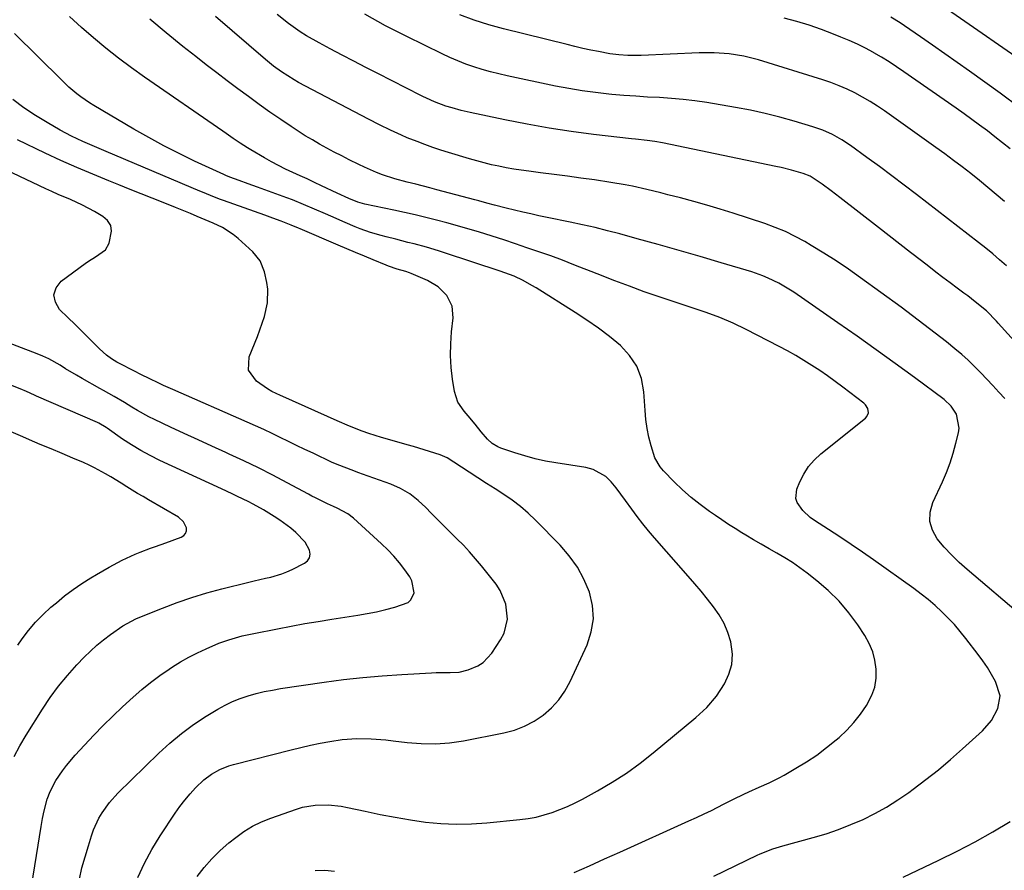
# Model space of a CAD drawing. Units: inches. Extents: x 1880426 to 1885692, y 464426 to 469733.
# Drawn here: x 1882056 to 1882383, y 469089 to 469372 of the extents above; entities that cross this region are included whole.
import ezdxf

# ---------------------------------------------------------------- set-up
doc = ezdxf.new("R2010")
doc.units = ezdxf.units.IN
doc.header["$MEASUREMENT"] = 0
doc.layers.add('7', color=7, linetype='Continuous')
doc.layers.add('8', color=7, linetype='Continuous')

msp = doc.modelspace()

# ---------------------------------------------------------------- linework, layer by layer
at = {"layer": '7', "color": 18}
for points in [[(1882399.56, 469351.04, 2008), (1882357.3, 469380.4, 2008)], [(1882404.61, 469245.13, 1998), (1882381.1, 469271.22, 1998), (1882380.46, 469271.93, 1998), (1882377.12, 469275.33, 1998), (1882373.45, 469278.34, 1998), (1882370.94, 469280.26, 1998), (1882369.68, 469281.21, 1998), (1882367.45, 469282.85, 1998), (1882365.07, 469284.62, 1998), (1882362.7, 469286.4, 1998), (1882360.34, 469288.2, 1998), (1882358, 469290.02, 1998), (1882355.53, 469291.94, 1998), (1882351.96, 469294.73, 1998), (1882348.39, 469297.51, 1998), (1882344.82, 469300.29, 1998), (1882341.24, 469303.07, 1998), (1882328.4, 469313.02, 1998), (1882325.51, 469315.23, 1998), (1882322.58, 469317.39, 1998), (1882318.52, 469320.09, 1998), (1882316.21, 469321.01, 1998), (1882312.32, 469322.12, 1998), (1882308.89, 469322.97, 1998), (1882307.17, 469323.35, 1998), (1882269.5, 469331.13, 1998), (1882266.95, 469331.6, 1998), (1882264.38, 469331.95, 1998), (1882260.51, 469332.4, 1998), (1882259.22, 469332.55, 1998), (1882246.6, 469334, 1998), (1882239.19, 469334.95, 1998), (1882231.81, 469336.04, 1998), (1882224.47, 469337.35, 1998), (1882217.15, 469338.8, 1998), (1882205.55, 469341.26, 1998), (1882202.55, 469341.96, 1998), (1882199.57, 469342.77, 1998), (1882197.54, 469343.38, 1998), (1882193.67, 469344.8, 1998), (1882191.08, 469345.98, 1998), (1882189.81, 469346.61, 1998), (1882189.18, 469346.93, 1998), (1882174.94, 469354.19, 1998), (1882170.95, 469356.24, 1998), (1882166.96, 469358.3, 1998), (1882162.99, 469360.37, 1998), (1882159.02, 469362.46, 1998), (1882155.37, 469364.4, 1998), (1882151.17, 469366.79, 1998), (1882149.13, 469368.1, 1998), (1882145.18, 469370.88, 1998), (1882141.4, 469373.9, 1998)], [(1882383.17, 469311.68, 2002), (1882380.41, 469314.04, 2002), (1882377.63, 469316.37, 2002), (1882374.81, 469318.66, 2002), (1882371.96, 469320.93, 2002), (1882369.09, 469323.15, 2002), (1882366.19, 469325.34, 2002), (1882363.27, 469327.5, 2002), (1882360.32, 469329.63, 2002), (1882343.31, 469341.79, 2002), (1882340.93, 469343.41, 2002), (1882338.49, 469344.97, 2002), (1882335.99, 469346.41, 2002), (1882333.45, 469347.78, 2002), (1882330.84, 469349.03, 2002), (1882328.19, 469350.18, 2002), (1882325.49, 469351.2, 2002), (1882322.76, 469352.12, 2002), (1882301.38, 469358.72, 2002), (1882296.55, 469359.96, 2002), (1882291.63, 469360.75, 2002), (1882286.66, 469361.12, 2002), (1882281.67, 469361.09, 2002), (1882262.39, 469360.24, 2002), (1882260.9, 469360.2, 2002), (1882257.94, 469360.22, 2002), (1882254.98, 469360.4, 2002), (1882252.04, 469360.77, 2002), (1882248.25, 469361.49, 2002), (1882245.63, 469362.03, 2002), (1882243.01, 469362.59, 2002), (1882240.41, 469363.2, 2002), (1882237.8, 469363.82, 2002), (1882216.69, 469369.06, 2002), (1882211.79, 469370.42, 2002), (1882206.95, 469371.95, 2002), (1882202.19, 469373.73, 2002)], [(1882286.58, 469087.3, 1992), (1882300.97, 469094.3, 1992), (1882301.99, 469094.77, 1992), (1882306.2, 469096.42, 1992), (1882308.35, 469097.1, 1992), (1882309.44, 469097.41, 1992), (1882319.62, 469100.18, 1992), (1882323.85, 469101.44, 1992), (1882328.03, 469102.85, 1992), (1882332.13, 469104.46, 1992), (1882336.17, 469106.22, 1992), (1882340.11, 469108.19, 1992), (1882343.97, 469110.31, 1992), (1882347.69, 469112.66, 1992), (1882351.32, 469115.16, 1992), (1882352.78, 469116.23, 1992), (1882357.02, 469119.44, 1992), (1882361.19, 469122.74, 1992), (1882365.25, 469126.17, 1992), (1882369.24, 469129.69, 1992), (1882375.83, 469135.69, 1992), (1882378.82, 469139.1, 1992), (1882380.97, 469143.09, 1992), (1882381.67, 469147.33, 1992), (1882380.19, 469152.09, 1992), (1882378.88, 469154.41, 1992), (1882377.5, 469156.68, 1992), (1882376, 469158.88, 1992), (1882374.43, 469161.03, 1992), (1882370.35, 469166.33, 1992), (1882368.46, 469168.67, 1992), (1882366.5, 469170.96, 1992), (1882364.44, 469173.15, 1992), (1882362.31, 469175.28, 1992), (1882360.08, 469177.32, 1992), (1882357.8, 469179.28, 1992), (1882355.44, 469181.15, 1992), (1882353.02, 469182.95, 1992), (1882339.62, 469192.47, 1992), (1882335.93, 469195.05, 1992), (1882332.21, 469197.61, 1992), (1882328.46, 469200.11, 1992), (1882324.69, 469202.58, 1992), (1882319.98, 469205.63, 1992), (1882318.61, 469206.62, 1992), (1882316.12, 469208.88, 1992), (1882314.24, 469211.53, 1992), (1882313.79, 469212.95, 1992), (1882314.17, 469215.98, 1992), (1882315.15, 469218.4, 1992), (1882316.47, 469221.05, 1992), (1882318.03, 469223.51, 1992), (1882319.95, 469225.71, 1992), (1882322.11, 469227.73, 1992), (1882336.96, 469239.6, 1992), (1882337.44, 469240.14, 1992), (1882337.92, 469241.39, 1992), (1882337.7, 469242.83, 1992), (1882336.95, 469244.07, 1992), (1882336.41, 469244.59, 1992), (1882329.42, 469249.96, 1992), (1882326.9, 469251.84, 1992), (1882324.35, 469253.68, 1992), (1882321.75, 469255.45, 1992), (1882319.13, 469257.19, 1992), (1882316.46, 469258.85, 1992), (1882313.76, 469260.46, 1992), (1882311.02, 469262, 1992), (1882308.25, 469263.48, 1992), (1882297.35, 469269.12, 1992), (1882292.99, 469271.22, 1992), (1882288.52, 469273.06, 1992), (1882283.97, 469274.72, 1992), (1882279.38, 469276.29, 1992), (1882273.32, 469278.28, 1992), (1882268.37, 469279.95, 1992), (1882263.44, 469281.67, 1992), (1882258.53, 469283.46, 1992), (1882253.65, 469285.31, 1992), (1882247.76, 469287.59, 1992), (1882245.83, 469288.34, 1992), (1882241.99, 469289.88, 1992), (1882240.08, 469290.66, 1992), (1882236.23, 469292.19, 1992), (1882232.34, 469293.6, 1992), (1882224.45, 469296.31, 1992), (1882220.62, 469297.61, 1992), (1882216.79, 469298.87, 1992), (1882212.94, 469300.1, 1992), (1882208.29, 469301.54, 1992), (1882204.82, 469302.58, 1992), (1882201.34, 469303.59, 1992), (1882197.85, 469304.56, 1992), (1882194.36, 469305.5, 1992), (1882190.85, 469306.39, 1992), (1882187.33, 469307.24, 1992), (1882183.8, 469308.04, 1992), (1882180.26, 469308.8, 1992), (1882170.56, 469310.81, 1992), (1882168.27, 469311.41, 1992), (1882165.24, 469312.67, 1992), (1882161.41, 469314.46, 1992), (1882156.22, 469316.91, 1992), (1882153.83, 469318.03, 1992), (1882151.43, 469319.15, 1992), (1882149.03, 469320.25, 1992), (1882146.63, 469321.35, 1992), (1882144.24, 469322.47, 1992), (1882141.87, 469323.65, 1992), (1882139.55, 469324.89, 1992), (1882137.24, 469326.19, 1992), (1882132.73, 469328.81, 1992), (1882131.52, 469329.53, 1992), (1882129.15, 469331.04, 1992), (1882126.82, 469332.63, 1992), (1882124.51, 469334.23, 1992), (1882123.35, 469335.03, 1992), (1882097.33, 469353.03, 1992), (1882092.98, 469356.13, 1992), (1882088.69, 469359.33, 1992), (1882084.51, 469362.65, 1992), (1882080.39, 469366.06, 1992), (1882076.36, 469369.58, 1992), (1882072.4, 469373.17, 1992)], [(1882389.28, 469173.53, 1994), (1882370.73, 469189.26, 1994), (1882368.07, 469191.65, 1994), (1882365.51, 469194.13, 1994), (1882363.09, 469196.75, 1994), (1882360.76, 469199.47, 1994), (1882359.18, 469202.34, 1994), (1882358.3, 469205.29, 1994), (1882358.45, 469208.37, 1994), (1882359.3, 469211.53, 1994), (1882362.53, 469218.42, 1994), (1882363.89, 469221.56, 1994), (1882365.11, 469224.74, 1994), (1882366.14, 469227.99, 1994), (1882367.03, 469231.29, 1994), (1882367.85, 469234.77, 1994), (1882368.06, 469236.34, 1994), (1882367.2, 469240.92, 1994), (1882365.47, 469243.62, 1994), (1882363.14, 469245.83, 1994), (1882353.19, 469253.15, 1994), (1882346.87, 469257.76, 1994), (1882340.52, 469262.34, 1994), (1882334.14, 469266.85, 1994), (1882327.74, 469271.34, 1994), (1882313.09, 469281.5, 1994), (1882311.46, 469282.57, 1994), (1882308.11, 469284.53, 1994), (1882304.61, 469286.23, 1994), (1882302.82, 469286.98, 1994), (1882299.14, 469288.24, 1994), (1882288.97, 469291.29, 1994), (1882282.02, 469293.34, 1994), (1882275.06, 469295.36, 1994), (1882268.09, 469297.34, 1994), (1882261.11, 469299.28, 1994), (1882255.32, 469300.87, 1994), (1882251.21, 469301.95, 1994), (1882247.1, 469302.98, 1994), (1882242.96, 469303.92, 1994), (1882238.81, 469304.81, 1994), (1882231.15, 469306.38, 1994), (1882228.44, 469306.95, 1994), (1882225.74, 469307.53, 1994), (1882223.04, 469308.13, 1994), (1882220.35, 469308.75, 1994), (1882217.59, 469309.4, 1994), (1882213.67, 469310.4, 1994), (1882211.07, 469311.14, 1994), (1882208.47, 469311.86, 1994), (1882207.16, 469312.21, 1994), (1882194.52, 469315.58, 1994), (1882192.19, 469316.19, 1994), (1882187.51, 469317.4, 1994), (1882184.67, 469318.11, 1994), (1882180.52, 469319.25, 1994), (1882176.44, 469320.59, 1994), (1882174.42, 469321.34, 1994), (1882170.47, 469323.03, 1994), (1882168.53, 469323.96, 1994), (1882165.38, 469325.53, 1994), (1882162.9, 469326.8, 1994), (1882160.43, 469328.08, 1994), (1882157.98, 469329.4, 1994), (1882155.54, 469330.74, 1994), (1882153.12, 469332.12, 1994), (1882150.74, 469333.55, 1994), (1882148.39, 469335.04, 1994), (1882146.07, 469336.57, 1994), (1882142.63, 469338.91, 1994), (1882139.02, 469341.41, 1994), (1882135.43, 469343.94, 1994), (1882131.88, 469346.53, 1994), (1882128.35, 469349.14, 1994), (1882124.85, 469351.8, 1994), (1882121.36, 469354.47, 1994), (1882117.89, 469357.16, 1994), (1882114.42, 469359.86, 1994), (1882110.11, 469363.24, 1994), (1882104.55, 469367.72, 1994), (1882099.07, 469372.28, 1994)], [(1882383.31, 469246.19, 1996), (1882381.28, 469248.31, 1996), (1882379.26, 469250.43, 1996), (1882377.25, 469252.57, 1996), (1882375.24, 469254.72, 1996), (1882373.2, 469256.82, 1996), (1882371.1, 469258.86, 1996), (1882368.92, 469260.81, 1996), (1882366.67, 469262.69, 1996), (1882363.85, 469264.96, 1996), (1882360.13, 469267.9, 1996), (1882356.38, 469270.81, 1996), (1882352.59, 469273.67, 1996), (1882348.77, 469276.49, 1996), (1882335.26, 469286.32, 1996), (1882331.26, 469289.14, 1996), (1882327.21, 469291.89, 1996), (1882323.09, 469294.51, 1996), (1882318.92, 469297.07, 1996), (1882316.77, 469298.33, 1996), (1882313.58, 469300.08, 1996), (1882310.33, 469301.69, 1996), (1882306.97, 469303.07, 1996), (1882303.55, 469304.31, 1996), (1882293, 469307.76, 1996), (1882288.64, 469309.13, 1996), (1882284.27, 469310.45, 1996), (1882279.87, 469311.68, 1996), (1882275.46, 469312.86, 1996), (1882271.32, 469313.92, 1996), (1882268.96, 469314.52, 1996), (1882264.24, 469315.68, 1996), (1882259.51, 469316.76, 1996), (1882257.13, 469317.24, 1996), (1882252.34, 469318.03, 1996), (1882246.84, 469318.83, 1996), (1882242.38, 469319.46, 1996), (1882237.92, 469320.07, 1996), (1882233.45, 469320.66, 1996), (1882228.98, 469321.23, 1996), (1882225.03, 469321.72, 1996), (1882222.54, 469322.06, 1996), (1882220.05, 469322.44, 1996), (1882217.57, 469322.88, 1996), (1882215.1, 469323.37, 1996), (1882212.64, 469323.91, 1996), (1882210.19, 469324.5, 1996), (1882207.76, 469325.16, 1996), (1882205.34, 469325.85, 1996), (1882198.42, 469327.95, 1996), (1882195.77, 469328.78, 1996), (1882193.14, 469329.66, 1996), (1882190.52, 469330.6, 1996), (1882187.92, 469331.58, 1996), (1882184.65, 469332.88, 1996), (1882182.77, 469333.67, 1996), (1882179.08, 469335.37, 1996), (1882175.42, 469337.18, 1996), (1882171.8, 469339.05, 1996), (1882148.55, 469351.28, 1996), (1882147.09, 469352.08, 1996), (1882142.86, 469354.75, 1996), (1882140.18, 469356.72, 1996), (1882138.88, 469357.77, 1996), (1882137.6, 469358.83, 1996), (1882120.92, 469373.16, 1996)], [(1882385.02, 469329.19, 2004), (1882382.52, 469331.19, 2004), (1882379.99, 469333.17, 2004), (1882377.45, 469335.12, 2004), (1882374.89, 469337.04, 2004), (1882372.31, 469338.94, 2004), (1882369.71, 469340.81, 2004), (1882367.09, 469342.66, 2004), (1882349.7, 469354.82, 2004), (1882347.25, 469356.48, 2004), (1882344.77, 469358.1, 2004), (1882342.25, 469359.64, 2004), (1882339.69, 469361.14, 2004), (1882339.61, 469361.18, 2004), (1882336.97, 469362.61, 2004), (1882334.29, 469363.96, 2004), (1882331.56, 469365.2, 2004), (1882328.79, 469366.36, 2004), (1882326.35, 469367.33, 2004), (1882322.31, 469368.84, 2004), (1882318.23, 469370.25, 2004), (1882314.1, 469371.5, 2004), (1882309.94, 469372.64, 2004)], [(1882388.26, 469342.84, 2006), (1882381.7, 469347.64, 2006), (1882371.47, 469355, 2006), (1882367.42, 469357.9, 2006), (1882363.36, 469360.78, 2006), (1882359.28, 469363.63, 2006), (1882355.19, 469366.46, 2006), (1882349.97, 469370.06, 2006), (1882348.47, 469371.06, 2006), (1882345.4, 469372.95, 2006)], [(1882114.81, 469087.18, 1988), (1882117.18, 469090.23, 1988), (1882119.7, 469093.14, 1988), (1882122.46, 469095.83, 1988), (1882125.37, 469098.38, 1988), (1882127.65, 469100.22, 1988), (1882130.36, 469102.18, 1988), (1882133.19, 469103.94, 1988), (1882136.18, 469105.4, 1988), (1882139.28, 469106.66, 1988), (1882147.82, 469109.61, 1988), (1882149.88, 469110.22, 1988), (1882154.09, 469110.96, 1988), (1882158.39, 469111.04, 1988), (1882162.67, 469110.6, 1988), (1882164.79, 469110.2, 1988), (1882170.63, 469108.9, 1988), (1882175.63, 469107.85, 1988), (1882180.65, 469106.9, 1988), (1882185.7, 469106.07, 1988), (1882190.76, 469105.34, 1988), (1882195.83, 469104.85, 1988), (1882200.91, 469104.6, 1988), (1882205.99, 469104.7, 1988), (1882211.08, 469105.03, 1988), (1882222.11, 469106.13, 1988), (1882224.83, 469106.5, 1988), (1882227.53, 469107, 1988), (1882230.19, 469107.68, 1988), (1882232.82, 469108.49, 1988), (1882235.4, 469109.45, 1988), (1882237.94, 469110.5, 1988), (1882240.43, 469111.68, 1988), (1882242.88, 469112.94, 1988), (1882247.92, 469115.71, 1988), (1882252.76, 469118.56, 1988), (1882257.49, 469121.58, 1988), (1882262.03, 469124.88, 1988), (1882266.44, 469128.35, 1988), (1882280.56, 469140.14, 1988), (1882284.27, 469143.42, 1988), (1882287.42, 469147.19, 1988), (1882290.07, 469151.31, 1988), (1882291.59, 469154.47, 1988), (1882292.55, 469157.72, 1988), (1882292.71, 469161.11, 1988), (1882292.15, 469165.26, 1988), (1882291.18, 469168.38, 1988), (1882289.95, 469171.39, 1988), (1882288.35, 469174.21, 1988), (1882286.49, 469176.91, 1988), (1882284.42, 469179.49, 1988), (1882282.32, 469182.06, 1988), (1882280.19, 469184.59, 1988), (1882278.02, 469187.09, 1988), (1882266.86, 469199.82, 1988), (1882264.88, 469202.15, 1988), (1882262.95, 469204.52, 1988), (1882261.1, 469206.95, 1988), (1882259.29, 469209.41, 1988), (1882257.25, 469212.27, 1988), (1882255.69, 469214.35, 1988), (1882254.1, 469216.41, 1988), (1882252.48, 469218.44, 1988), (1882250.68, 469220.19, 1988), (1882246.47, 469222.6, 1988), (1882244.05, 469223.25, 1988), (1882234.06, 469224.75, 1988), (1882230.59, 469225.37, 1988), (1882227.14, 469226.12, 1988), (1882223.75, 469227.05, 1988), (1882220.38, 469228.1, 1988), (1882215.74, 469229.7, 1988), (1882214.75, 469230.11, 1988), (1882212.94, 469231.22, 1988), (1882211.35, 469232.67, 1988), (1882209.21, 469235.11, 1988), (1882207.21, 469237.64, 1988), (1882204.89, 469240.38, 1988), (1882203.53, 469241.9, 1988), (1882201.46, 469244.98, 1988), (1882200.37, 469248.52, 1988), (1882199.74, 469252.58, 1988), (1882199.29, 469256.51, 1988), (1882199.05, 469260.44, 1988), (1882199.12, 469264.38, 1988), (1882199.39, 469268.32, 1988), (1882199.9, 469272.96, 1988), (1882199.57, 469276.9, 1988), (1882197.81, 469280.44, 1988), (1882194.93, 469283.33, 1988), (1882191.42, 469285.39, 1988), (1882185.96, 469287.72, 1988), (1882185.39, 469287.95, 1988), (1882184.24, 469288.35, 1988), (1882181.3, 469289.21, 1988), (1882178.47, 469290.18, 1988), (1882177.69, 469290.49, 1988), (1882173.37, 469292.26, 1988), (1882170.44, 469293.47, 1988), (1882167.51, 469294.69, 1988), (1882164.58, 469295.93, 1988), (1882161.66, 469297.18, 1988), (1882149.08, 469302.58, 1988), (1882148.47, 469302.84, 1988), (1882146.06, 469303.84, 1988), (1882142.74, 469305.1, 1988), (1882140.03, 469306.1, 1988), (1882137.3, 469307.09, 1988), (1882123.64, 469312, 1988), (1882122.64, 469312.37, 1988), (1882120.64, 469313.13, 1988), (1882116.67, 469314.74, 1988), (1882115.69, 469315.15, 1988), (1882084.58, 469328.28, 1988), (1882080.71, 469329.94, 1988), (1882076.85, 469331.63, 1988), (1882073.05, 469333.43, 1988), (1882069.35, 469335.42, 1988), (1882065.01, 469337.89, 1988), (1882061.09, 469340.28, 1988), (1882057.28, 469342.82, 1988), (1882053.63, 469345.58, 1988)], [(1882095.13, 469086.89, 1986), (1882097.3, 469091.66, 1986), (1882099.81, 469096.25, 1986), (1882102.54, 469100.74, 1986), (1882107.51, 469108.28, 1986), (1882109.07, 469110.5, 1986), (1882110.71, 469112.65, 1986), (1882112.48, 469114.69, 1986), (1882114.33, 469116.67, 1986), (1882117.07, 469119.31, 1986), (1882119.62, 469121.24, 1986), (1882122.43, 469122.79, 1986), (1882125.41, 469123.97, 1986), (1882126.95, 469124.43, 1986), (1882146.04, 469129.38, 1986), (1882149.25, 469130.16, 1986), (1882152.46, 469130.89, 1986), (1882155.7, 469131.53, 1986), (1882158.94, 469132.12, 1986), (1882163.07, 469132.74, 1986), (1882167.88, 469133.08, 1986), (1882172.72, 469132.98, 1986), (1882177.54, 469132.61, 1986), (1882179.95, 469132.34, 1986), (1882184.59, 469131.76, 1986), (1882189.3, 469131.39, 1986), (1882194.01, 469131.32, 1986), (1882198.7, 469131.7, 1986), (1882203.38, 469132.37, 1986), (1882216.77, 469134.97, 1986), (1882220.29, 469135.91, 1986), (1882223.66, 469137.16, 1986), (1882226.83, 469138.86, 1986), (1882229.87, 469140.87, 1986), (1882232.58, 469143.28, 1986), (1882235.01, 469145.92, 1986), (1882237.04, 469148.88, 1986), (1882238.8, 469152.06, 1986), (1882244.42, 469164.29, 1986), (1882245.81, 469168.6, 1986), (1882246.53, 469172.95, 1986), (1882246.22, 469177.34, 1986), (1882245.23, 469181.76, 1986), (1882243.39, 469186.04, 1986), (1882241.21, 469190.11, 1986), (1882238.52, 469193.86, 1986), (1882235.48, 469197.39, 1986), (1882227.33, 469205.69, 1986), (1882224.85, 469208.04, 1986), (1882222.28, 469210.27, 1986), (1882219.56, 469212.31, 1986), (1882216.75, 469214.23, 1986), (1882213.86, 469216.07, 1986), (1882210.98, 469217.92, 1986), (1882208.11, 469219.79, 1986), (1882205.25, 469221.66, 1986), (1882200.19, 469224.99, 1986), (1882197.95, 469226.4, 1986), (1882195.55, 469227.47, 1986), (1882186.78, 469230.15, 1986), (1882184.65, 469230.79, 1986), (1882180.39, 469232.02, 1986), (1882176.12, 469233.21, 1986), (1882171.89, 469234.55, 1986), (1882169.73, 469235.3, 1986), (1882165.52, 469236.92, 1986), (1882161.37, 469238.69, 1986), (1882143.29, 469246.82, 1986), (1882142.55, 469247.16, 1986), (1882139.62, 469248.52, 1986), (1882138.23, 469249.33, 1986), (1882134.54, 469251.93, 1986), (1882131.96, 469255.55, 1986), (1882132.17, 469259.98, 1986), (1882134.89, 469266.82, 1986), (1882135.71, 469269, 1986), (1882137.18, 469273.44, 1986), (1882138.25, 469277.95, 1986), (1882138.35, 469282.49, 1986), (1882138.01, 469284.77, 1986), (1882137.21, 469288.29, 1986), (1882135.78, 469291.94, 1986), (1882133.3, 469294.98, 1986), (1882128.44, 469299.38, 1986), (1882126.81, 469300.71, 1986), (1882123.3, 469302.98, 1986), (1882120.2, 469304.43, 1986), (1882117.53, 469305.59, 1986), (1882114.84, 469306.72, 1986), (1882112.61, 469307.64, 1986), (1882109.32, 469308.99, 1986), (1882107.67, 469309.65, 1986), (1882103.6, 469311.28, 1986), (1882099.91, 469312.76, 1986), (1882096.22, 469314.23, 1986), (1882092.53, 469315.71, 1986), (1882088.84, 469317.18, 1986), (1882085.5, 469318.52, 1986), (1882080.16, 469320.71, 1986), (1882074.85, 469322.97, 1986), (1882069.58, 469325.33, 1986), (1882064.35, 469327.76, 1986), (1882055.08, 469332.16, 1986)], [(1882075.7, 469086.3, 1984), (1882076.57, 469090.05, 1984), (1882077.58, 469093.77, 1984), (1882078.68, 469097.47, 1984), (1882079.72, 469100.79, 1984), (1882080.43, 469102.77, 1984), (1882082.19, 469106.59, 1984), (1882083.23, 469108.42, 1984), (1882085.67, 469111.85, 1984), (1882088.5, 469114.97, 1984), (1882102.06, 469128.22, 1984), (1882105.77, 469131.61, 1984), (1882109.62, 469134.81, 1984), (1882113.68, 469137.75, 1984), (1882117.88, 469140.51, 1984), (1882121.76, 469142.87, 1984), (1882124.17, 469144.21, 1984), (1882126.63, 469145.42, 1984), (1882129.18, 469146.43, 1984), (1882131.79, 469147.31, 1984), (1882134.46, 469148.04, 1984), (1882137.14, 469148.69, 1984), (1882139.85, 469149.22, 1984), (1882142.58, 469149.68, 1984), (1882157.05, 469151.83, 1984), (1882163.48, 469152.69, 1984), (1882169.92, 469153.43, 1984), (1882176.37, 469153.98, 1984), (1882182.84, 469154.42, 1984), (1882192.71, 469154.94, 1984), (1882194.26, 469155, 1984), (1882198.9, 469155.02, 1984), (1882201.95, 469155.21, 1984), (1882204.92, 469155.95, 1984), (1882208.08, 469157.27, 1984), (1882209.85, 469158.38, 1984), (1882212.73, 469161.46, 1984), (1882215.69, 469165.89, 1984), (1882216.84, 469168.09, 1984), (1882217.98, 469172.77, 1984), (1882217.46, 469177.72, 1984), (1882215.57, 469182.28, 1984), (1882214.18, 469184.38, 1984), (1882209.29, 469190.56, 1984), (1882207.37, 469192.89, 1984), (1882205.39, 469195.16, 1984), (1882203.32, 469197.36, 1984), (1882201.19, 469199.5, 1984), (1882199.03, 469201.61, 1984), (1882196.88, 469203.74, 1984), (1882194.75, 469205.89, 1984), (1882192.64, 469208.05, 1984), (1882190.87, 469209.88, 1984), (1882188.29, 469212.29, 1984), (1882185.49, 469214.44, 1984), (1882182.46, 469216.25, 1984), (1882179.23, 469217.65, 1984), (1882169.84, 469221.03, 1984), (1882168.56, 469221.49, 1984), (1882166.02, 469222.4, 1984), (1882162.23, 469223.83, 1984), (1882159.76, 469224.92, 1984), (1882153.37, 469227.94, 1984), (1882150.64, 469229.24, 1984), (1882147.91, 469230.55, 1984), (1882145.19, 469231.87, 1984), (1882142.47, 469233.19, 1984), (1882139.75, 469234.51, 1984), (1882137.01, 469235.8, 1984), (1882134.26, 469237.06, 1984), (1882131.5, 469238.29, 1984), (1882106.72, 469249.15, 1984), (1882103.66, 469250.52, 1984), (1882102.13, 469251.22, 1984), (1882098.86, 469252.77, 1984), (1882096.35, 469254.05, 1984), (1882093.85, 469255.36, 1984), (1882089.06, 469257.75, 1984), (1882088.14, 469258.24, 1984), (1882086.38, 469259.35, 1984), (1882084.72, 469260.62, 1984), (1882082.39, 469262.72, 1984), (1882079.09, 469266, 1984), (1882076.69, 469268.37, 1984), (1882074.28, 469270.73, 1984), (1882071.87, 469273.08, 1984), (1882069.08, 469275.79, 1984), (1882067.72, 469278.23, 1984), (1882067.22, 469280.62, 1984), (1882068.03, 469282.91, 1984), (1882069.7, 469285.16, 1984), (1882077.62, 469291.03, 1984), (1882078.75, 469291.83, 1984), (1882081.11, 469293.29, 1984), (1882084.38, 469295.57, 1984), (1882085.64, 469297.86, 1984), (1882086.43, 469301.85, 1984), (1882086.12, 469303.73, 1984), (1882085.08, 469305.33, 1984), (1882083.54, 469306.73, 1984), (1882080.69, 469308.37, 1984), (1882076.77, 469310.46, 1984), (1882072.71, 469312.29, 1984), (1882068.62, 469314.04, 1984), (1882066.59, 469314.96, 1984), (1882064.57, 469315.89, 1984), (1882033.64, 469330.53, 1984)], [(1882059.33, 469081.14, 1982), (1882062.97, 469103.81, 1982), (1882063.43, 469106.46, 1982), (1882063.95, 469109.1, 1982), (1882065, 469112.98, 1982), (1882065.95, 469115.53, 1982), (1882067.88, 469119.1, 1982), (1882070.12, 469122.38, 1982), (1882071.45, 469124.17, 1982), (1882074.33, 469127.57, 1982), (1882077.38, 469130.9, 1982), (1882080.45, 469134.17, 1982), (1882083.57, 469137.39, 1982), (1882086.78, 469140.53, 1982), (1882090.04, 469143.61, 1982), (1882093.53, 469146.84, 1982), (1882096.41, 469149.35, 1982), (1882099.36, 469151.77, 1982), (1882102.42, 469154.04, 1982), (1882105.57, 469156.2, 1982), (1882106.63, 469156.89, 1982), (1882109.35, 469158.57, 1982), (1882112.11, 469160.15, 1982), (1882114.94, 469161.59, 1982), (1882117.83, 469162.94, 1982), (1882122.1, 469164.76, 1982), (1882125.37, 469165.92, 1982), (1882129.85, 469167.19, 1982), (1882133.14, 469167.91, 1982), (1882133.7, 469168.02, 1982), (1882141.58, 469169.6, 1982), (1882146.07, 469170.47, 1982), (1882150.58, 469171.3, 1982), (1882155.1, 469172.06, 1982), (1882159.62, 469172.78, 1982), (1882168.25, 469174.08, 1982), (1882171.35, 469174.62, 1982), (1882174.44, 469175.24, 1982), (1882177.5, 469175.99, 1982), (1882180.54, 469176.82, 1982), (1882184.95, 469178.38, 1982), (1882185.91, 469179.18, 1982), (1882186.93, 469181.52, 1982), (1882186.23, 469185.58, 1982), (1882185.54, 469186.81, 1982), (1882183.82, 469189.16, 1982), (1882182.04, 469191.47, 1982), (1882180.16, 469193.69, 1982), (1882178.16, 469195.8, 1982), (1882176.07, 469197.83, 1982), (1882166.78, 469206.34, 1982), (1882164.88, 469207.83, 1982), (1882161.4, 469209.71, 1982), (1882160.18, 469210.24, 1982), (1882158.13, 469211.09, 1982), (1882154.18, 469213.09, 1982), (1882153, 469213.7, 1982), (1882151.83, 469214.33, 1982), (1882144.71, 469218.15, 1982), (1882139.96, 469220.65, 1982), (1882135.18, 469223.07, 1982), (1882130.34, 469225.41, 1982), (1882125.48, 469227.67, 1982), (1882124.36, 469228.19, 1982), (1882119.75, 469230.29, 1982), (1882115.14, 469232.4, 1982), (1882110.54, 469234.53, 1982), (1882105.95, 469236.68, 1982), (1882100.65, 469239.16, 1982), (1882098.73, 469240.1, 1982), (1882094.98, 469242.16, 1982), (1882093.16, 469243.27, 1982), (1882090.67, 469244.85, 1982), (1882087.21, 469246.88, 1982), (1882083.71, 469248.85, 1982), (1882082.54, 469249.5, 1982), (1882076.64, 469252.82, 1982), (1882074.77, 469253.88, 1982), (1882071.09, 469256.08, 1982), (1882069.26, 469257.21, 1982), (1882065.54, 469259.31, 1982), (1882063.6, 469260.21, 1982), (1882061.62, 469261.03, 1982), (1882046.86, 469266.65, 1982)], [(1882055.2, 469164.13, 1978), (1882056.68, 469166.23, 1978), (1882058.84, 469169.07, 1978), (1882061.14, 469171.79, 1978), (1882063.63, 469174.32, 1978), (1882066.26, 469176.74, 1978), (1882068.05, 469178.27, 1978), (1882070.79, 469180.5, 1978), (1882073.6, 469182.63, 1978), (1882076.51, 469184.62, 1978), (1882079.48, 469186.52, 1978), (1882081.38, 469187.67, 1978), (1882085.58, 469190.1, 1978), (1882089.87, 469192.36, 1978), (1882094.24, 469194.44, 1978), (1882095.92, 469195.12, 1978), (1882099.32, 469196.35, 1978), (1882101.03, 469196.95, 1978), (1882104.43, 469198.18, 1978), (1882109.58, 469200.04, 1978), (1882110.42, 469200.6, 1978), (1882111.02, 469201.29, 1978), (1882111.27, 469202.16, 1978), (1882111.27, 469203.17, 1978), (1882110.33, 469205.19, 1978), (1882108.67, 469206.68, 1978), (1882098.7, 469212.46, 1978), (1882096.87, 469213.53, 1978), (1882095.06, 469214.62, 1978), (1882091.46, 469216.83, 1978), (1882089.61, 469217.98, 1978), (1882086.1, 469220.11, 1978), (1882084.34, 469221.16, 1978), (1882080.75, 469223.11, 1978), (1882078.91, 469223.99, 1978), (1882077.04, 469224.83, 1978), (1882073.57, 469226.3, 1978), (1882069.94, 469227.84, 1978), (1882066.32, 469229.38, 1978), (1882062.7, 469230.92, 1978), (1882059.08, 469232.47, 1978), (1882056.94, 469233.38, 1978), (1882052.23, 469235.36, 1978)], [(1882349.52, 469087.02, 1994), (1882361.36, 469092.61, 1994), (1882367.43, 469095.6, 1994), (1882373.41, 469098.73, 1994), (1882379.29, 469102.08, 1994), (1882385.08, 469105.56, 1994)]]:
    msp.add_polyline3d(points, dxfattribs=at)
at = {"layer": '8', "color": 18}
for points in [[(1882383.77, 469290.25, 2000), (1882381.52, 469292.26, 2000), (1882379.24, 469294.23, 2000), (1882376.91, 469296.14, 2000), (1882374.54, 469298.02, 2000), (1882353.9, 469314.01, 2000), (1882349.82, 469317.14, 2000), (1882345.72, 469320.23, 2000), (1882341.59, 469323.29, 2000), (1882337.45, 469326.32, 2000), (1882331.97, 469330.28, 2000), (1882329.05, 469332.22, 2000), (1882325.98, 469333.94, 2000), (1882322.79, 469335.39, 2000), (1882319.48, 469336.55, 2000), (1882313.26, 469338.4, 2000), (1882308.44, 469339.75, 2000), (1882303.6, 469340.97, 2000), (1882298.71, 469342.01, 2000), (1882293.8, 469342.93, 2000), (1882284.2, 469344.54, 2000), (1882280.29, 469345.12, 2000), (1882276.37, 469345.61, 2000), (1882272.43, 469345.96, 2000), (1882268.49, 469346.21, 2000), (1882264.53, 469346.41, 2000), (1882260.58, 469346.66, 2000), (1882256.64, 469346.95, 2000), (1882252.69, 469347.29, 2000), (1882251.66, 469347.39, 2000), (1882247.21, 469347.87, 2000), (1882242.78, 469348.47, 2000), (1882238.38, 469349.22, 2000), (1882233.98, 469350.07, 2000), (1882217.85, 469353.5, 2000), (1882215.07, 469354.14, 2000), (1882212.29, 469354.83, 2000), (1882209.54, 469355.61, 2000), (1882206.81, 469356.44, 2000), (1882204.11, 469357.38, 2000), (1882201.44, 469358.39, 2000), (1882198.81, 469359.52, 2000), (1882196.22, 469360.72, 2000), (1882184.49, 469366.48, 2000), (1882177.46, 469370.13, 2000), (1882170.55, 469373.97, 2000)], [(1882240.15, 469088.52, 1990), (1882245.19, 469090.78, 1990), (1882250.22, 469093.04, 1990), (1882255.26, 469095.3, 1990), (1882278.3, 469105.68, 1990), (1882280.8, 469106.83, 1990), (1882283.29, 469108.01, 1990), (1882285.76, 469109.22, 1990), (1882289.79, 469111.25, 1990), (1882293.14, 469112.93, 1990), (1882296.5, 469114.57, 1990), (1882298.21, 469115.38, 1990), (1882301.59, 469116.9, 1990), (1882304.99, 469118.37, 1990), (1882308.3, 469120.02, 1990), (1882309.92, 469120.92, 1990), (1882313.83, 469123.19, 1990), (1882317.33, 469125.35, 1990), (1882320.73, 469127.62, 1990), (1882324.01, 469130.08, 1990), (1882327.2, 469132.66, 1990), (1882328.17, 469133.49, 1990), (1882330.72, 469135.89, 1990), (1882333.11, 469138.42, 1990), (1882335.25, 469141.15, 1990), (1882337.24, 469144.03, 1990), (1882339.04, 469147.47, 1990), (1882340.02, 469150.23, 1990), (1882340.46, 469153.13, 1990), (1882340.54, 469156.12, 1990), (1882340.1, 469159.1, 1990), (1882339.37, 469161.98, 1990), (1882338.2, 469164.71, 1990), (1882336.73, 469167.34, 1990), (1882334.38, 469170.88, 1990), (1882331.4, 469174.94, 1990), (1882328.17, 469178.77, 1990), (1882324.59, 469182.27, 1990), (1882320.78, 469185.55, 1990), (1882317.52, 469188.08, 1990), (1882315.11, 469189.87, 1990), (1882312.65, 469191.58, 1990), (1882310.12, 469193.18, 1990), (1882307.54, 469194.71, 1990), (1882304.92, 469196.19, 1990), (1882302.32, 469197.69, 1990), (1882299.73, 469199.21, 1990), (1882297.16, 469200.76, 1990), (1882295.87, 469201.53, 1990), (1882293.64, 469202.91, 1990), (1882291.43, 469204.32, 1990), (1882289.25, 469205.77, 1990), (1882287.08, 469207.24, 1990), (1882285.09, 469208.63, 1990), (1882282.01, 469210.89, 1990), (1882279.02, 469213.27, 1990), (1882276.17, 469215.81, 1990), (1882273.41, 469218.46, 1990), (1882269.84, 469222.08, 1990), (1882268.7, 469223.44, 1990), (1882266.96, 469226.45, 1990), (1882265.71, 469230.4, 1990), (1882265, 469233.29, 1990), (1882264.4, 469236.21, 1990), (1882264, 469239.15, 1990), (1882263.71, 469242.12, 1990), (1882263.3, 469248.41, 1990), (1882262.46, 469252.81, 1990), (1882260.99, 469256.89, 1990), (1882258.58, 469260.5, 1990), (1882255.54, 469263.79, 1990), (1882251.91, 469266.73, 1990), (1882248.2, 469269.57, 1990), (1882244.38, 469272.24, 1990), (1882240.47, 469274.81, 1990), (1882227.55, 469282.93, 1990), (1882226.12, 469283.79, 1990), (1882223.22, 469285.38, 1990), (1882220.21, 469286.79, 1990), (1882215.56, 469288.55, 1990), (1882197.07, 469294.59, 1990), (1882195.06, 469295.23, 1990), (1882191.02, 469296.43, 1990), (1882186.95, 469297.54, 1990), (1882184.91, 469298.07, 1990), (1882180.82, 469299.11, 1990), (1882177.71, 469299.89, 1990), (1882175.95, 469300.35, 1990), (1882172.47, 469301.4, 1990), (1882169.04, 469302.63, 1990), (1882167.35, 469303.29, 1990), (1882164, 469304.7, 1990), (1882159.32, 469306.78, 1990), (1882157.51, 469307.58, 1990), (1882153.88, 469309.17, 1990), (1882150.22, 469310.72, 1990), (1882146.54, 469312.19, 1990), (1882144.68, 469312.89, 1990), (1882134.9, 469316.48, 1990), (1882131.83, 469317.59, 1990), (1882128.76, 469318.69, 1990), (1882125.69, 469319.79, 1990), (1882124.36, 469320.33, 1990), (1882123.71, 469320.62, 1990), (1882114, 469325.13, 1990), (1882108.87, 469327.62, 1990), (1882103.78, 469330.19, 1990), (1882098.77, 469332.92, 1990), (1882093.81, 469335.74, 1990), (1882080.47, 469343.59, 1990), (1882079.01, 469344.49, 1990), (1882076.19, 469346.44, 1990), (1882074.83, 469347.49, 1990), (1882072.22, 469349.72, 1990), (1882069.72, 469352.08, 1990), (1882054.16, 469367.56, 1990)], [(1882054.07, 469127.11, 1980), (1882055.96, 469130.69, 1980), (1882058.01, 469134.21, 1980), (1882063.4, 469142.81, 1980), (1882066, 469146.7, 1980), (1882068.76, 469150.47, 1980), (1882071.73, 469154.07, 1980), (1882074.86, 469157.55, 1980), (1882077.33, 469160.15, 1980), (1882079.39, 469162.18, 1980), (1882081.52, 469164.13, 1980), (1882083.75, 469165.96, 1980), (1882086.06, 469167.7, 1980), (1882090.13, 469170.57, 1980), (1882094.43, 469172.93, 1980), (1882095.19, 469173.25, 1980), (1882103.32, 469176.5, 1980), (1882108.18, 469178.33, 1980), (1882113.09, 469180.02, 1980), (1882118.06, 469181.51, 1980), (1882123.07, 469182.87, 1980), (1882132, 469185.09, 1980), (1882133.84, 469185.54, 1980), (1882137.51, 469186.39, 1980), (1882139.35, 469186.8, 1980), (1882142.96, 469187.82, 1980), (1882144.7, 469188.51, 1980), (1882146.41, 469189.29, 1980), (1882150.53, 469191.36, 1980), (1882151.54, 469192.22, 1980), (1882152.22, 469193.22, 1980), (1882152.39, 469194.4, 1980), (1882152.23, 469195.72, 1980), (1882150.79, 469198.44, 1980), (1882147.67, 469201.6, 1980), (1882145.92, 469203.02, 1980), (1882142.28, 469205.68, 1980), (1882140.39, 469206.92, 1980), (1882136.85, 469209.13, 1980), (1882133.49, 469211.07, 1980), (1882131.77, 469211.96, 1980), (1882128.26, 469213.62, 1980), (1882126.5, 469214.44, 1980), (1882122.97, 469216.07, 1980), (1882102.46, 469225.57, 1980), (1882099.26, 469227.16, 1980), (1882096.12, 469228.85, 1980), (1882093.07, 469230.72, 1980), (1882090.08, 469232.69, 1980), (1882084.99, 469236.26, 1980), (1882084.6, 469236.53, 1980), (1882082.14, 469237.97, 1980), (1882081.71, 469238.17, 1980), (1882061.47, 469246.95, 1980), (1882060.79, 469247.25, 1980), (1882058.08, 469248.51, 1980), (1882056.02, 469249.38, 1980), (1882052.94, 469250.59, 1980)], [(1882154.02, 469089.26, 1990), (1882157.24, 469089.38, 1990), (1882160.48, 469089.02, 1990)]]:
    msp.add_polyline3d(points, dxfattribs=at)

doc.saveas('drawing.dxf')
